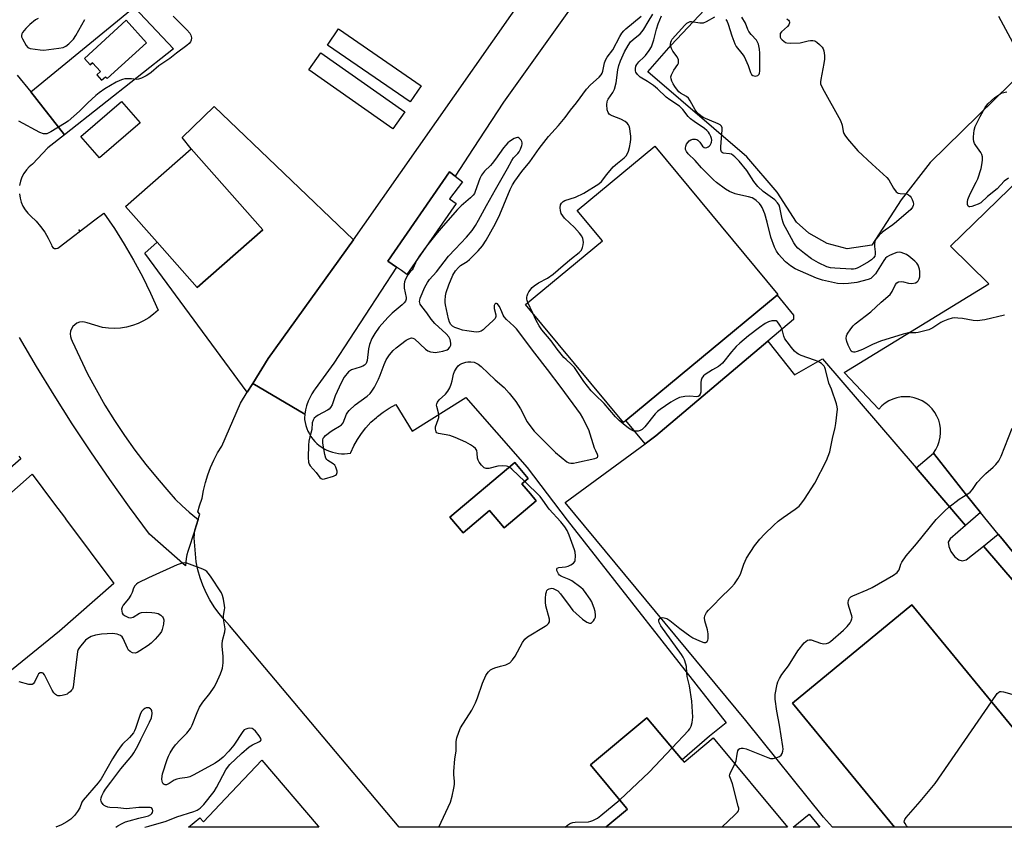
# Model space of a CAD drawing. Units: inches. Extents: x 1327762 to 1333762, y 525446 to 529446.
# Drawn here: x 1330238 to 1330615, y 525447 to 525756 of the extents above; entities that cross this region are included whole.
import ezdxf

# ---------------------------------------------------------------- set-up
doc = ezdxf.new("R2010")
doc.units = ezdxf.units.IN
doc.header["$MEASUREMENT"] = 0
for name, color, linetype in [('BLDG-Footprint', 5, 'Continuous'), ('ELEV-Spot Elevation', 7, 'Continuous'), ('TRANS-Non Street Sidewalk', 7, 'Continuous'), ('TRANS-Parking Lot', 4, 'Continuous'), ('TRANS-Road', 130, 'Continuous'), ('Undefined', 1, 'Continuous')]:
    doc.layers.add(name, color=color, linetype=linetype)

msp = doc.modelspace()

# ---------------------------------------------------------------- linework, layer by layer
at = {"layer": 'BLDG-Footprint'}
for points, elevation in [([(1330287.01, 525746.9), (1330271.91, 525733.14), (1330271.25, 525733.86), (1330269.8, 525732.54), (1330267.93, 525734.59), (1330269.29, 525735.83), (1330266.26, 525739.16), (1330265.42, 525738.39), (1330263.17, 525740.86), (1330279.2, 525755.47)], 482.89), ([(1330392.12, 525730.42), (1330387.87, 525724.25), (1330356.25, 525746.01), (1330360.5, 525752.18)], 481.07), ([(1330385.82, 525720.37), (1330381.21, 525713.86), (1330349.13, 525736.55), (1330353.74, 525743.06)], 481.26), ([(1330284.53, 525716.23), (1330268.96, 525702.77), (1330261.85, 525711), (1330277.43, 525724.45)], 481.86), ([(1330470.47, 525602.22), (1330469.53, 525601.44), (1330432.03, 525646.63), (1330461.45, 525671.04), (1330451.82, 525682.63), (1330481.54, 525707.29), (1330528.66, 525650.51), (1330528.33, 525650.24)], 484.38), ([(1330331.44, 525675.23), (1330306.34, 525653.12), (1330291.03, 525670.49), (1330278.97, 525684.18), (1330304.06, 525706.3)], 481.39), ([(1330405.43, 525685.35), (1330386.61, 525658.2), (1330384.53, 525659.64), (1330382.59, 525660.98), (1330379.3, 525663.26), (1330402.94, 525697.43), (1330405.15, 525695.75), (1330407.94, 525693.63), (1330402.97, 525687.1)], 480.9), ([(1330436.14, 525571.53), (1330423.86, 525561.16), (1330421.8, 525563.6), (1330418.28, 525567.77), (1330408.15, 525559.23), (1330403.09, 525565.22), (1330427.88, 525586.14), (1330433.02, 525580.05), (1330430.64, 525578.05), (1330433.89, 525574.2)], 481.97), ([(1330630.9, 525456.33), (1330619, 525446.53), (1330573.32, 525446.53), (1330534.22, 525494.04), (1330579.92, 525531.65), (1330631.95, 525468.42)], 487.98)]:
    msp.add_lwpolyline(points, close=True, dxfattribs=dict(at, elevation=elevation))
for points in [[(1330491.98, 525472.31, 486.39), (1330492.7, 525471.45, 486.39), (1330503.82, 525480.73, 486.39), (1330532.33, 525446.54, 486.39), (1330462.83, 525446.54, 486.39), (1330471.12, 525453.46, 486.39), (1330470.74, 525453.92, 486.39), (1330456.92, 525470.49, 486.39), (1330478.49, 525488.48, 486.39)], [(1330540.54, 525451.56, 486.39), (1330544.73, 525446.54, 486.39), (1330534.51, 525446.54, 486.39)]]:
    msp.add_polyline3d(points, close=True, dxfattribs=at)
at = {"layer": 'ELEV-Spot Elevation'}
msp.add_point((1330261.12, 525675.07, 481.38), dxfattribs=at)
at = {"layer": 'TRANS-Non Street Sidewalk'}
for points in [[(1330524.83, 525632.62), (1330481.93, 525596.35), (1330477.83, 525593.35), (1330470.47, 525602.22), (1330528.33, 525650.24), (1330534.62, 525642.65), (1330534.61, 525641.8), (1330534.6, 525640.95)], [(1330606.23, 525567.02), (1330600.48, 525562.08), (1330581.55, 525584.11), (1330588.18, 525589.8), (1330600.78, 525573.74)], [(1330694.81, 525462.56), (1330690.08, 525457.8), (1330607.28, 525554.17), (1330612.93, 525558.75), (1330614.42, 525556.91), (1330656.83, 525504.62), (1330694.37, 525463.29)]]:
    msp.add_lwpolyline(points, close=True, dxfattribs=at)
at = {"layer": 'TRANS-Parking Lot'}
for points in [[(1330613.11, 525757), (1330623.84, 525737.19), (1330586.88, 525701.02), (1330575.79, 525686.72), (1330564.59, 525669.37), (1330555.12, 525668), (1330547.45, 525670.05), (1330540.42, 525673.99), (1330535.75, 525678.14), (1330528.41, 525689.7), (1330516.77, 525703.22), (1330478.82, 525735.73), (1330487.78, 525745.91), (1330524.02, 525784.45)], [(1330237.45, 525734.47), (1330242.66, 525728.11), (1330255.54, 525711.69), (1330249.14, 525706.68), (1330243.31, 525700.46), (1330242.08, 525699.39), (1330240.98, 525698.18), (1330240.05, 525696.83), (1330239.3, 525695.38), (1330238.74, 525693.85), (1330238.38, 525692.25)], [(1330238.29, 525688.99), (1330238.55, 525687.38), (1330239.02, 525685.81), (1330239.68, 525684.32), (1330240.53, 525682.93), (1330241.55, 525681.65), (1330242.73, 525680.51), (1330244.67, 525678.62), (1330246.43, 525676.56), (1330248.01, 525674.35), (1330249.38, 525672.02), (1330250.55, 525669.57), (1330250.73, 525668.95), (1330251.14, 525668.45), (1330251.7, 525668.13), (1330252.34, 525668.05), (1330252.96, 525668.21), (1330253.48, 525668.59), (1330267.19, 525679.03), (1330270.68, 525681.69), (1330274.69, 525675.82), (1330278.47, 525669.81), (1330282.04, 525663.67), (1330285.39, 525657.41), (1330288.52, 525651.03), (1330291.41, 525644.54), (1330289.69, 525642.99), (1330287.83, 525641.6), (1330285.84, 525640.4), (1330284.28, 525639.65), (1330283.75, 525639.4), (1330281.57, 525638.6), (1330279.32, 525638.02), (1330277.03, 525637.65), (1330274.72, 525637.51), (1330272.4, 525637.59), (1330270.1, 525637.9), (1330264.23, 525639.66), (1330263.27, 525639.93), (1330262.27, 525640), (1330261.28, 525639.85), (1330260.34, 525639.5), (1330259.49, 525638.95), (1330258.79, 525638.24), (1330258.24, 525637.4), (1330257.89, 525636.46), (1330257.75, 525635.47), (1330257.81, 525634.47), (1330258.09, 525633.5), (1330258.56, 525632.62), (1330261.38, 525626.34), (1330264.41, 525620.16), (1330267.63, 525614.09), (1330271.06, 525608.12), (1330274.67, 525602.27), (1330278.48, 525596.53), (1330282.47, 525590.93), (1330286.64, 525585.46), (1330290.99, 525580.13), (1330295.51, 525574.94), (1330297.98, 525572.2), (1330300.59, 525569.59), (1330303.34, 525567.12), (1330306.12, 525564.88), (1330306.21, 525564.81), (1330306.76, 525564.42), (1330305.42, 525560.27), (1330302.79, 525552.17), (1330302.41, 525550.81), (1330302.14, 525549.43), (1330301.98, 525548.03), (1330301.92, 525546.63), (1330288.13, 525558.75), (1330280.45, 525569.12), (1330272.95, 525579.63), (1330265.63, 525590.27), (1330258.51, 525601.04), (1330251.59, 525611.93), (1330244.85, 525622.94), (1330238.31, 525634.08)], [(1330631.95, 525468.42), (1330579.92, 525531.65), (1330534.22, 525494.04), (1330573.32, 525446.53), (1330549.48, 525446.54), (1330546.08, 525450.41), (1330516.37, 525487.38), (1330447.2, 525570.87), (1330477.83, 525593.35), (1330481.93, 525596.35), (1330524.83, 525632.62), (1330535.01, 525619.77), (1330545.72, 525625.82), (1330581.55, 525584.11), (1330600.48, 525562.08), (1330594.56, 525556.95), (1330593.82, 525555.69), (1330594.11, 525553.99), (1330594.83, 525552.06), (1330596.17, 525550.18), (1330597.87, 525548.94), (1330599.22, 525548.5), (1330600.75, 525548.92), (1330607.28, 525554.17), (1330690.08, 525457.8)]]:
    msp.add_lwpolyline(points, dxfattribs=at)
for points in [[(1330366.16, 525671.46), (1330333.54, 525625.97), (1330327.6, 525616.41), (1330325.52, 525613.06), (1330286.26, 525666.37), (1330291.04, 525670.49), (1330306.34, 525653.12), (1330331.44, 525675.23), (1330304.06, 525706.3), (1330300.67, 525710.64), (1330312.83, 525722.45)], [(1330331.13, 525472.27), (1330352.65, 525446.93), (1330352.95, 525446.55), (1330303.07, 525446.56), (1330307.43, 525450.19), (1330308.74, 525448.59), (1330317.18, 525457.52)]]:
    msp.add_lwpolyline(points, close=True, dxfattribs=at)
for points in [[(1330255.54, 525711.69, 0), (1330242.66, 525728.11, 0), (1330282.21, 525760.48, 0), (1330297.35, 525744.5, 0)], [(1330269.79, 525732.54, 0), (1330271.25, 525733.86, 0), (1330271.91, 525733.14, 0), (1330287.01, 525746.9, 0), (1330279.2, 525755.47, 0), (1330263.17, 525740.86, 0), (1330265.42, 525738.39, 0), (1330266.26, 525739.15, 0), (1330269.29, 525735.83, 0), (1330267.93, 525734.59, 0)], [(1330347.58, 525604.74, 0), (1330347.44, 525603.18, 0), (1330347.49, 525602.64, 0), (1330347.68, 525601.49, 0), (1330347.95, 525600.35, 0), (1330348.32, 525599.24, 0), (1330348.76, 525598.16, 0), (1330349.3, 525597.12, 0), (1330349.91, 525596.13, 0), (1330350.6, 525595.18, 0), (1330351.36, 525594.29, 0), (1330352.19, 525593.47, 0), (1330353.08, 525592.71, 0), (1330354.02, 525592.03, 0), (1330355.02, 525591.42, 0), (1330355.93, 525590.95, 0), (1330357, 525590.5, 0), (1330358.11, 525590.13, 0), (1330359.24, 525589.85, 0), (1330360.4, 525589.65, 0), (1330361.56, 525589.55, 0), (1330362.73, 525589.54, 0), (1330363.89, 525589.62, 0), (1330365.05, 525589.8, 0), (1330365.13, 525590.01, 0), (1330366.31, 525592.55, 0), (1330367.68, 525594.99, 0), (1330369.23, 525597.32, 0), (1330370.97, 525599.52, 0), (1330372.87, 525601.57, 0), (1330374.93, 525603.47, 0), (1330375.32, 525603.8, 0), (1330377.54, 525605.5, 0), (1330379.89, 525607.02, 0), (1330382.35, 525608.35, 0), (1330388.59, 525598.24, 0), (1330409.22, 525611.02, 0), (1330432.68, 525584.26, 0), (1330448.01, 525564.12, 0), (1330508.82, 525486.48, 0), (1330502.47, 525481.39, 0), (1330491.98, 525472.31, 0), (1330478.49, 525488.48, 0), (1330456.92, 525470.49, 0), (1330470.74, 525453.92, 0), (1330471.12, 525453.46, 0), (1330462.82, 525446.54, 0), (1330383.69, 525446.55, 0), (1330318.78, 525523.82, 0), (1330316.64, 525526.07, 0), (1330314.66, 525528.45, 0), (1330312.85, 525530.97, 0), (1330311.21, 525533.6, 0), (1330309.76, 525536.34, 0), (1330308.51, 525539.18, 0), (1330307.45, 525542.09, 0), (1330306.59, 525545.07, 0), (1330305.94, 525548.1, 0), (1330305.25, 525557.36, 0), (1330305.42, 525560.27, 0), (1330306.76, 525564.42, 0), (1330307.05, 525565.3, 0), (1330307.39, 525566.35, 0), (1330306.65, 525567.24, 0), (1330307.29, 525569.55, 0), (1330308.32, 525572.48, 0), (1330308.81, 525575.51, 0), (1330309.51, 525578.51, 0), (1330310.39, 525581.45, 0), (1330311.47, 525584.33, 0), (1330312.74, 525587.13, 0), (1330314.18, 525589.85, 0), (1330315.8, 525592.46, 0), (1330322.88, 525608.84, 0), (1330325.52, 525613.06, 0), (1330327.6, 525616.41, 0)], [(1330403.09, 525565.22, 0), (1330408.15, 525559.23, 0), (1330418.28, 525567.77, 0), (1330421.8, 525563.6, 0), (1330423.86, 525561.16, 0), (1330436.14, 525571.53, 0), (1330433.89, 525574.2, 0), (1330430.64, 525578.05, 0), (1330433.02, 525580.05, 0), (1330427.88, 525586.14, 0)]]:
    msp.add_polyline3d(points, close=True, dxfattribs=at)
for points in [[(1330656.83, 525504.62, 0), (1330614.42, 525556.91, 0), (1330612.93, 525558.75, 0), (1330606.23, 525567.02, 0), (1330600.78, 525573.74, 0), (1330588.18, 525589.8, 0), (1330589.1, 525591.18, 0), (1330589.85, 525592.66, 0), (1330590.41, 525594.23, 0), (1330590.77, 525595.85, 0), (1330590.93, 525597.5, 0), (1330590.88, 525599.16, 0), (1330590.63, 525600.8, 0), (1330590.18, 525602.4, 0), (1330589.53, 525603.92, 0), (1330588.71, 525605.36, 0), (1330587.71, 525606.69, 0), (1330586.55, 525607.88, 0), (1330585.26, 525608.92, 0), (1330583.84, 525609.79, 0), (1330582.34, 525610.48, 0), (1330580.75, 525610.98, 0), (1330579.12, 525611.28, 0), (1330577.46, 525611.38, 0), (1330575.81, 525611.27, 0), (1330574.18, 525610.96, 0), (1330572.6, 525610.45, 0), (1330571.1, 525609.75, 0), (1330569.69, 525608.86, 0), (1330568.4, 525607.82, 0), (1330567.26, 525606.62, 0), (1330553.96, 525620.69, 0), (1330609.43, 525654.64, 0), (1330594.72, 525669.03, 0), (1330662.28, 525734.76, 0)], [(1330238.04, 525588.65, 0), (1330238.81, 525587.62, 0), (1330216.85, 525568.42, 0)], [(1330221.72, 525562.84, 0), (1330243.25, 525581.66, 0), (1330251.4, 525570.72, 0), (1330255.89, 525564.69, 0), (1330255.94, 525564.63, 0), (1330274.42, 525539.81, 0), (1330253.69, 525521.59, 0), (1330218.76, 525493.48, 0)]]:
    msp.add_polyline3d(points, dxfattribs=at)
at = {"layer": 'TRANS-Road'}
msp.add_lwpolyline([(1330544.78, 525894), (1330423.56, 525724.11), (1330412.03, 525706.34), (1330405.15, 525695.75), (1330402.94, 525697.43), (1330379.3, 525663.26), (1330382.59, 525660.99), (1330358.71, 525624.2), (1330351.54, 525614.35), (1330351.16, 525613.84), (1330350.29, 525612.53), (1330349.54, 525611.15), (1330348.89, 525609.72), (1330348.35, 525608.24), (1330348.22, 525607.82), (1330347.84, 525606.29), (1330347.58, 525604.74), (1330327.6, 525616.41), (1330333.54, 525625.97), (1330366.16, 525671.46), (1330370.4, 525677.38), (1330454.02, 525796.78)], dxfattribs=at)
at = {"layer": 'Undefined'}
msp.add_line((1330434.78, 525643.32, 484), (1330432.96, 525647.4, 484), dxfattribs=at)
for points, elevation in [([(1330432.96, 525647.4), (1330432.64, 525648.22), (1330432.53, 525648.72), (1330432.52, 525649.47), (1330432.6, 525649.96), (1330432.92, 525650.74), (1330433.35, 525651.49), (1330434.55, 525653.13), (1330435.39, 525653.87), (1330437.02, 525655.01), (1330440.4, 525656.72), (1330442.58, 525658.25), (1330446.39, 525661.63), (1330449.6, 525664.28), (1330452.57, 525666.59), (1330453.4, 525667.51), (1330453.85, 525668.44), (1330454.11, 525669.5), (1330454.17, 525670.58), (1330453.97, 525671.9), (1330453.53, 525672.89), (1330452.66, 525674.02), (1330450.77, 525676.18), (1330447.01, 525679.68), (1330446.3, 525680.58), (1330445.73, 525681.55), (1330445.39, 525682.61), (1330445.31, 525683.73), (1330445.45, 525684.81), (1330445.77, 525685.44), (1330446.44, 525686.07), (1330447.14, 525686.43), (1330451.19, 525687.77), (1330454.4, 525689.25), (1330460.08, 525692.88), (1330461.06, 525693.79), (1330463.15, 525696.49), (1330465.62, 525699.33), (1330467.27, 525700.83), (1330469.84, 525702.79), (1330470.55, 525703.61), (1330471.11, 525704.54), (1330471.41, 525705.36), (1330471.77, 525706.8), (1330472.22, 525708.83), (1330472.37, 525709.99), (1330472.33, 525711.17), (1330472.13, 525712.94), (1330471.94, 525714.1), (1330471.71, 525714.94), (1330471.47, 525715.41), (1330471, 525716.04), (1330470.18, 525716.7), (1330468.51, 525717.58), (1330465.18, 525718.86), (1330464.42, 525719.28), (1330464.05, 525719.6), (1330463.63, 525720.17), (1330463.34, 525721.22), (1330463.18, 525723.21), (1330463.24, 525724.32), (1330463.4, 525724.83), (1330463.65, 525725.32), (1330465.44, 525727.86), (1330466.07, 525729.09), (1330466.67, 525731.55), (1330467.34, 525736.49), (1330467.69, 525738.2), (1330468.33, 525739.99), (1330469.97, 525743.38), (1330471.28, 525745.8), (1330472.26, 525747.17), (1330473.22, 525748.1), (1330475.91, 525750.3), (1330476.7, 525751.16), (1330477.38, 525752.11), (1330479, 525754.9), (1330480.8, 525757.79)], 484), ([(1330615.32, 525642.53), (1330607.78, 525640.82), (1330604.86, 525640.39), (1330603.39, 525640.5), (1330599.27, 525641.26), (1330597.56, 525641.5), (1330596.16, 525641.58), (1330595.31, 525641.46), (1330593.64, 525640.93), (1330591.73, 525640.17), (1330590.97, 525639.75), (1330587.91, 525637.76), (1330586.38, 525637.03), (1330582.32, 525635.98), (1330581.45, 525635.87), (1330578.6, 525635.8), (1330576.63, 525635.38), (1330567.93, 525632.59), (1330564.85, 525631.3), (1330561.05, 525629.5), (1330558.92, 525628.69), (1330558.12, 525628.48), (1330557.61, 525628.44), (1330557.04, 525628.58), (1330556.69, 525628.84), (1330556.24, 525629.52), (1330555.53, 525631.14), (1330555.01, 525632.54), (1330554.8, 525633.64), (1330554.91, 525634.64), (1330555.18, 525635.38), (1330556.5, 525637.31), (1330557.43, 525638.45), (1330558.25, 525639.28), (1330564.23, 525643.86), (1330568.13, 525647.63), (1330571.57, 525650.54), (1330572.37, 525651.7), (1330573.6, 525654.34), (1330574.1, 525654.96), (1330574.76, 525655.29), (1330575.8, 525655.42), (1330576.66, 525655.29), (1330578.68, 525654.82), (1330579.87, 525654.77), (1330581.3, 525655.01), (1330581.99, 525655.39), (1330582.33, 525655.78), (1330582.7, 525656.48), (1330582.9, 525657.3), (1330583, 525658.45), (1330583, 525659.35), (1330582.89, 525660.23), (1330582.64, 525661.02), (1330582.29, 525661.77), (1330581.82, 525662.46), (1330581.01, 525663.27), (1330578.79, 525665.16), (1330577.85, 525665.81), (1330576.84, 525666.24), (1330575.79, 525666.53), (1330575, 525666.65), (1330574.2, 525666.56), (1330573.15, 525666.21), (1330571.36, 525665.41), (1330570.4, 525664.87), (1330569.79, 525664.37), (1330569.14, 525663.5), (1330566, 525658.42), (1330565.03, 525657.36), (1330564.15, 525656.66), (1330563.13, 525656.22), (1330558.89, 525655.12), (1330555.63, 525654.69), (1330553.62, 525654.57), (1330551.47, 525654.77), (1330548.04, 525655.42), (1330545.66, 525656.04), (1330543.4, 525656.76), (1330535.21, 525660.29), (1330533.44, 525661.44), (1330531.53, 525663.03), (1330529.95, 525664.69), (1330529.03, 525665.78), (1330528.12, 525667.14), (1330527.34, 525668.6), (1330525.95, 525672.44), (1330524.55, 525678.23), (1330523.58, 525681.36), (1330522.61, 525683.76), (1330522.2, 525684.5), (1330521.54, 525685.4), (1330520.32, 525686.54), (1330519.44, 525687.12), (1330518.73, 525687.47), (1330517.33, 525687.9), (1330513.36, 525688.78), (1330512.26, 525689.1), (1330510.07, 525689.96), (1330508.59, 525690.87), (1330505.19, 525693.44), (1330503.99, 525694.46), (1330499.43, 525698.93), (1330496.98, 525701.8), (1330494.28, 525704.4), (1330493.59, 525705.27), (1330493.31, 525705.95), (1330493.27, 525706.46), (1330493.36, 525707.24), (1330493.65, 525707.99), (1330494.14, 525708.68), (1330494.72, 525709.29), (1330495.37, 525709.73), (1330496.04, 525709.95), (1330497.07, 525709.96), (1330497.57, 525709.8), (1330498.01, 525709.54), (1330498.78, 525708.76), (1330499.8, 525707.32), (1330500.38, 525706.81), (1330500.98, 525706.69), (1330501.44, 525706.78), (1330501.92, 525707.01), (1330502.36, 525707.35), (1330502.7, 525707.73), (1330503.08, 525708.39), (1330503.24, 525708.87), (1330503.31, 525709.64), (1330503.24, 525710.16), (1330502.98, 525710.96), (1330502.5, 525711.98), (1330502.05, 525712.68), (1330501.45, 525713.29), (1330500.56, 525714.01), (1330496.56, 525716.67), (1330495.18, 525717.71), (1330494.34, 525718.61), (1330492.29, 525721.31), (1330490.93, 525722.62), (1330487.26, 525725.02), (1330485.88, 525726.03), (1330482.49, 525729.3), (1330480.97, 525730.56), (1330478.77, 525732.07), (1330475.86, 525733.66), (1330474.84, 525734.69), (1330474.23, 525735.65), (1330474.08, 525736.18), (1330474.08, 525737.03), (1330474.27, 525737.87), (1330474.61, 525738.57), (1330475.39, 525739.62), (1330477.37, 525741.35), (1330477.97, 525741.98), (1330479.36, 525743.85), (1330480.24, 525745.33), (1330481.17, 525747.96), (1330482.23, 525752.06), (1330482.85, 525754.06), (1330484.09, 525757.2)], 486), ([(1330532.09, 525756.07), (1330532.69, 525755.51), (1330532.98, 525755.11), (1330533.06, 525754.9), (1330533.08, 525754.46), (1330532.81, 525753.78), (1330532.26, 525753.16), (1330530.02, 525751.12), (1330529.55, 525750.38), (1330529.44, 525749.71), (1330529.56, 525749), (1330529.76, 525748.55), (1330530.25, 525747.95), (1330530.87, 525747.43), (1330531.55, 525747.02), (1330532.06, 525746.85), (1330533.47, 525746.73), (1330537.21, 525746.88), (1330540.27, 525747.65), (1330541.15, 525747.76), (1330542.02, 525747.76), (1330542.81, 525747.56), (1330543.51, 525747.12), (1330544.59, 525746.21), (1330545.58, 525745.21), (1330545.99, 525744.51), (1330546.21, 525743.72), (1330546.45, 525742.04), (1330546.52, 525740.63), (1330546.27, 525738.88), (1330545.01, 525732.78), (1330544.92, 525731.92), (1330545, 525731.09), (1330545.7, 525729.5), (1330552.57, 525717.05), (1330553.23, 525715.39), (1330553.66, 525712.93), (1330553.9, 525712.17), (1330554.26, 525711.45), (1330555.33, 525710.04), (1330559.27, 525705.56), (1330564.75, 525700.41), (1330570.34, 525695.35), (1330571.04, 525694.44), (1330572.89, 525691.18), (1330573.84, 525689.85), (1330574.23, 525689.53), (1330574.67, 525689.35), (1330575.42, 525689.21), (1330577.61, 525689.02), (1330578.12, 525688.88), (1330578.61, 525688.63), (1330579.26, 525688.1), (1330579.6, 525687.66), (1330580.01, 525686.93), (1330580.4, 525685.88), (1330580.51, 525685.1), (1330580.43, 525684.61), (1330580.13, 525683.92), (1330579.47, 525683.09), (1330574.08, 525678.27), (1330572.59, 525677.16), (1330569.65, 525675.18), (1330568.62, 525674.37), (1330567.44, 525673.25), (1330566.2, 525671.78), (1330565.73, 525670.83), (1330565.57, 525669.73), (1330565.59, 525668.87), (1330565.88, 525666.8), (1330565.91, 525665.94), (1330565.73, 525665.21), (1330565.29, 525664.57), (1330564.45, 525663.81), (1330563.25, 525662.97), (1330559.97, 525661.1), (1330559.02, 525660.63), (1330558.27, 525660.36), (1330557.54, 525660.23), (1330556.68, 525660.21), (1330550.47, 525660.54), (1330548.75, 525660.74), (1330547.37, 525661.14), (1330544.2, 525662.67), (1330541.54, 525664.19), (1330538.79, 525666.22), (1330536.29, 525668.28), (1330535.53, 525669.16), (1330534.79, 525670.31), (1330532.13, 525674.98), (1330530.94, 525677.26), (1330530.62, 525678.09), (1330530.28, 525679.39), (1330529.43, 525683.84), (1330529.11, 525684.68), (1330528.53, 525685.56), (1330527.43, 525686.74), (1330523.03, 525689.93), (1330520.91, 525691.91), (1330519.4, 525693.82), (1330516.68, 525697.96), (1330513.8, 525701.6), (1330512.19, 525703.23), (1330511.54, 525703.76), (1330510.84, 525704.18), (1330510.08, 525704.37), (1330507.71, 525704.67), (1330507.29, 525704.84), (1330507, 525705.14), (1330506.8, 525705.85), (1330506.76, 525706.99), (1330507.36, 525713.54), (1330507.3, 525714.37), (1330507.05, 525714.97), (1330506.51, 525715.47), (1330505.75, 525715.87), (1330500, 525718.32), (1330499.12, 525718.88), (1330498.35, 525719.51), (1330497.61, 525720.29), (1330496.97, 525721.14), (1330495.05, 525724.7), (1330494.41, 525725.65), (1330493.61, 525726.3), (1330491.36, 525727.62), (1330490.75, 525728.13), (1330490.19, 525728.78), (1330489.17, 525730.17), (1330488.56, 525731.16), (1330488.05, 525732.22), (1330487.77, 525733.04), (1330487.68, 525733.86), (1330487.89, 525734.63), (1330488.85, 525736.37), (1330490.33, 525738.55), (1330490.55, 525739.07), (1330490.65, 525739.6), (1330490.55, 525740.4), (1330490.13, 525741.44), (1330488.46, 525743.61), (1330487.91, 525744.65), (1330487.61, 525745.47), (1330487.54, 525746.27), (1330487.66, 525747.06), (1330487.93, 525747.8), (1330488.22, 525748.28), (1330493.02, 525753.56), (1330493.84, 525754.35), (1330494.5, 525754.82), (1330495, 525754.97), (1330495.55, 525754.99), (1330498.76, 525754.48), (1330499.34, 525754.44), (1330500.1, 525754.54), (1330501.28, 525754.99), (1330504.5, 525756.84)], 488), ([(1330508.67, 525755.72), (1330509.16, 525755.03), (1330509.58, 525753.99), (1330510.98, 525749.57), (1330512.13, 525746.49), (1330512.7, 525745.49), (1330514.88, 525742.79), (1330515.67, 525741.59), (1330517.27, 525738.18), (1330518.19, 525735.46), (1330518.54, 525734.75), (1330519.07, 525734.31), (1330519.52, 525734.17), (1330520, 525734.14), (1330520.93, 525734.38), (1330521.44, 525734.8), (1330521.63, 525735.24), (1330521.72, 525736.06), (1330521.72, 525742.9), (1330521.6, 525744.36), (1330521.16, 525746.36), (1330520.87, 525747.16), (1330520.46, 525747.81), (1330518.35, 525750.03), (1330517.45, 525751.19), (1330517.1, 525751.95), (1330516.22, 525754.34), (1330514.89, 525756.62)], 488), ([(1330616.84, 525695.1), (1330615.26, 525693.88), (1330612.51, 525690.95), (1330608.88, 525688.06), (1330606.27, 525685.65), (1330605.27, 525685.07), (1330603.91, 525684.51), (1330602.82, 525684.15), (1330602.07, 525684.06), (1330601.86, 525684.1), (1330601.52, 525684.35), (1330601.26, 525684.98), (1330601.19, 525686.01), (1330601.35, 525686.85), (1330602.26, 525689.09), (1330604.54, 525693.53), (1330605.11, 525694.84), (1330606.45, 525698.68), (1330606.75, 525700.17), (1330606.97, 525701.88), (1330606.96, 525703.2), (1330606.73, 525704.15), (1330606.33, 525704.85), (1330604.34, 525707.58), (1330603.92, 525708.32), (1330603.61, 525709.09), (1330603.5, 525709.94), (1330603.51, 525710.82), (1330603.72, 525713.46), (1330604.14, 525714.83), (1330606.1, 525718.69), (1330608, 525722.15), (1330608.97, 525723.46), (1330610.34, 525724.82), (1330611.67, 525725.9), (1330613.52, 525727.24), (1330614.53, 525727.74), (1330616.25, 525728.14)], 488), ([(1330390.33, 525663.58), (1330389.05, 525660.61), (1330388.6, 525659.91), (1330387.48, 525658.71), (1330386.99, 525658.05), (1330386.07, 525656.33), (1330385.68, 525655.3), (1330385.55, 525654.46), (1330385.62, 525652.99), (1330386.35, 525649.4), (1330386.3, 525648.69), (1330386.06, 525648.01), (1330385.63, 525647.33), (1330384.88, 525646.5), (1330380.97, 525643.34), (1330379.37, 525641.76), (1330375.97, 525637.98), (1330374.35, 525635.63), (1330373.25, 525633.65), (1330372.27, 525631.31), (1330371.95, 525629.72), (1330371.41, 525625.29), (1330371.22, 525624.53), (1330371.02, 525624.08), (1330370.46, 525623.48), (1330369.8, 525623.09), (1330368.8, 525622.7), (1330365.47, 525621.72), (1330364.98, 525621.47), (1330364.33, 525620.91), (1330362.65, 525618.81), (1330361.45, 525616.69), (1330359.22, 525611.76), (1330357.97, 525608.24), (1330357.41, 525607.24), (1330356.86, 525606.63), (1330356.22, 525606.17), (1330352.7, 525604.31), (1330351.74, 525603.72), (1330351.15, 525603.15), (1330350.74, 525602.42), (1330350.43, 525601.35), (1330350.23, 525598.88), (1330349.44, 525596), (1330349.14, 525594.33), (1330349.02, 525592.88), (1330348.87, 525588.11), (1330348.92, 525586.36), (1330349.16, 525585.58), (1330349.61, 525584.91), (1330351.92, 525582.32), (1330353.31, 525580.47), (1330353.86, 525580), (1330354.3, 525579.87), (1330355.08, 525579.94), (1330358.48, 525580.99), (1330359.25, 525581.35), (1330359.63, 525581.64), (1330359.87, 525581.98), (1330359.98, 525582.4), (1330359.95, 525582.89), (1330359.74, 525583.67), (1330359.43, 525584.44), (1330359.02, 525585.15), (1330358.45, 525585.7), (1330356.35, 525586.94), (1330355.98, 525587.29), (1330355.59, 525587.91), (1330355.2, 525589.27), (1330354.48, 525593.62), (1330354.4, 525594.74), (1330354.61, 525595.53), (1330354.9, 525595.92), (1330355.46, 525596.47), (1330357.64, 525598.23), (1330358.6, 525598.85), (1330360.89, 525600.1), (1330361.55, 525600.58), (1330362.17, 525601.35), (1330363.57, 525604.71), (1330363.97, 525605.43), (1330364.52, 525606.1), (1330366.88, 525608.31), (1330371.46, 525611.53), (1330372.57, 525612.54), (1330373.26, 525613.51), (1330374.19, 525615.05), (1330375.77, 525618.06), (1330376.44, 525619.63), (1330377.94, 525623.73), (1330378.74, 525625.45), (1330379.93, 525627.36), (1330381.31, 525629.01), (1330382.54, 525630.12), (1330386.36, 525633.06), (1330387.36, 525633.59), (1330388.4, 525633.86), (1330388.9, 525633.83), (1330389.58, 525633.48), (1330393.71, 525629.54), (1330394.62, 525628.94), (1330395.61, 525628.54), (1330396.64, 525628.37), (1330397.46, 525628.36), (1330398.95, 525628.52), (1330400.42, 525628.81), (1330402.09, 525629.36), (1330402.54, 525629.68), (1330403.07, 525630.31), (1330403.4, 525631.06), (1330403.43, 525631.88), (1330403.15, 525633.31), (1330402.71, 525634.31), (1330401.7, 525635.46), (1330397.36, 525639.36), (1330395.91, 525641.05), (1330394.23, 525643.44), (1330392.34, 525645.93), (1330391.75, 525646.85), (1330391.57, 525647.34), (1330391.51, 525647.83), (1330391.55, 525648.34), (1330391.73, 525649.1), (1330393.48, 525653.27), (1330394.49, 525655.05), (1330395.3, 525656.26), (1330397.95, 525659.16), (1330402.53, 525665.24), (1330405.09, 525667.81), (1330409.46, 525672.44), (1330411.62, 525675.03), (1330412.89, 525676.94), (1330414.06, 525678.93), (1330417.04, 525684.63), (1330420.56, 525690.65), (1330422.58, 525694.33), (1330425.16, 525698.69), (1330426.75, 525701.81), (1330427.46, 525702.78), (1330429.11, 525704.47), (1330429.62, 525705.17), (1330430.16, 525706.14), (1330430.67, 525707.54), (1330430.77, 525708.06), (1330430.77, 525708.57), (1330430.61, 525709.09), (1330430.33, 525709.58), (1330429.63, 525710.39), (1330429.22, 525710.6), (1330428.99, 525710.62), (1330428.5, 525710.52), (1330427.73, 525710.18), (1330425.95, 525709.11), (1330425.29, 525708.55), (1330424.51, 525707.71), (1330423.6, 525706.61), (1330420.5, 525702.26), (1330419.31, 525700.7), (1330418.57, 525699.86), (1330416.38, 525697.71), (1330415.16, 525696.17), (1330414.53, 525694.87), (1330412.78, 525689.95), (1330412.44, 525689.21), (1330411.98, 525688.52), (1330411.03, 525687.49), (1330407.44, 525684.46), (1330405.99, 525683.03), (1330400.46, 525676.78), (1330398.25, 525674.16), (1330394.07, 525668.96)], 480), ([(1330394.07, 525668.96), (1330391.4, 525665.34), (1330390.33, 525663.58)], 480), ([(1330488.13, 525476.93), (1330494.4, 525483.56), (1330494.93, 525484.26), (1330495.48, 525485.27), (1330495.84, 525486.65), (1330496.04, 525488.65), (1330495.67, 525494.79), (1330494.76, 525500.65), (1330494.12, 525503.22), (1330493.92, 525504.32), (1330493.75, 525505.72), (1330493.62, 525508.09), (1330493.41, 525508.95), (1330492.84, 525510.63), (1330492.35, 525511.69), (1330491.72, 525512.66), (1330483.78, 525523.72), (1330483.14, 525524.99), (1330483.03, 525525.51), (1330483.07, 525525.97), (1330483.49, 525526.48), (1330483.9, 525526.71), (1330484.38, 525526.84), (1330485.1, 525526.78), (1330486.08, 525526.45), (1330487.27, 525525.68), (1330491.15, 525522.6), (1330494.91, 525519.86), (1330496.13, 525519.06), (1330498.59, 525517.92), (1330500.24, 525517.32), (1330500.98, 525517.3), (1330501.53, 525517.7), (1330501.79, 525518.13), (1330501.94, 525518.63), (1330501.98, 525519.48), (1330501.89, 525520.65), (1330501.65, 525522.12), (1330500.69, 525525.6), (1330500.52, 525526.74), (1330500.66, 525527.55), (1330501.34, 525528.82), (1330502.09, 525529.72), (1330504.4, 525531.96), (1330506.3, 525534), (1330510.89, 525538.42), (1330512.05, 525539.71), (1330513.32, 525541.69), (1330514.32, 525543.48), (1330515.62, 525547.22), (1330516.64, 525549.55), (1330519.66, 525554.28), (1330521.66, 525556.87), (1330523.47, 525558.78), (1330527.05, 525562.16), (1330528.8, 525563.69), (1330530.64, 525565.14), (1330535.29, 525568.27), (1330536.73, 525569.52), (1330537.78, 525570.77), (1330538.77, 525572.13), (1330542.72, 525578.34), (1330547.25, 525586.94), (1330547.93, 525588.57), (1330548.48, 525590.26), (1330549.54, 525595.42), (1330550.55, 525599.64), (1330550.8, 525601.07), (1330551.4, 525606.62), (1330551.38, 525607.49), (1330551.12, 525608.63), (1330549.1, 525614.25), (1330548.18, 525616.58), (1330546.9, 525621.78), (1330546.6, 525622.59), (1330546.34, 525623.02), (1330545.27, 525624.03), (1330544.03, 525624.83), (1330542.69, 525625.36), (1330537.48, 525627.14), (1330536.48, 525627.62), (1330535.86, 525628.06), (1330535.03, 525628.86), (1330533.88, 525630.17), (1330532.13, 525632.42), (1330531.33, 525633.58), (1330530.91, 525634.59), (1330530.29, 525637.05), (1330529.64, 525638.34), (1330528.89, 525639.56), (1330528.36, 525640.14), (1330527.93, 525640.37), (1330527.18, 525640.46), (1330526.37, 525640.4), (1330525.04, 525640.06), (1330523.8, 525639.37), (1330521.64, 525637.89), (1330517.39, 525634.69), (1330514.12, 525631.89), (1330512.68, 525630.54), (1330510.84, 525628.5), (1330507.37, 525624.23), (1330506.58, 525623.42), (1330505.91, 525622.96), (1330503.55, 525621.67), (1330500.81, 525619.93), (1330500.18, 525619.4), (1330499.53, 525618.49), (1330499.24, 525617.7), (1330499.15, 525616.84), (1330499.08, 525613.05), (1330498.93, 525612.3), (1330498.55, 525611.73), (1330498.13, 525611.5), (1330497.64, 525611.38), (1330494.94, 525611.6), (1330492.95, 525611.4), (1330490.99, 525611.01), (1330489.41, 525610.33), (1330487.68, 525609.28), (1330483.53, 525606.44), (1330482.59, 525605.72), (1330481.69, 525604.76), (1330477.7, 525599.78), (1330476.69, 525598.76), (1330475.95, 525598.39), (1330475.13, 525598.2), (1330474.28, 525598.12), (1330473.45, 525598.2), (1330472.7, 525598.53), (1330471.5, 525599.34), (1330469.42, 525600.93), (1330467.85, 525602.33), (1330466.49, 525603.73), (1330462.19, 525608.76), (1330458.63, 525612.13), (1330457.21, 525613.64), (1330454.31, 525617.22), (1330450.72, 525622.54), (1330449.64, 525623.67), (1330447.55, 525625.56), (1330446.76, 525626.42), (1330444.17, 525629.61), (1330441.79, 525632.82), (1330438.27, 525637.02), (1330437.27, 525638.49), (1330436.05, 525640.53), (1330434.78, 525643.32)], 484), ([(1330512.19, 525470.69), (1330512.7, 525471.98), (1330513, 525474.48), (1330513.34, 525475.86), (1330513.72, 525476.49), (1330514.12, 525476.72), (1330514.59, 525476.84), (1330515.37, 525476.86), (1330516.5, 525476.57), (1330524.77, 525473.21), (1330525.79, 525472.88), (1330526.87, 525472.88), (1330528.24, 525473.2), (1330529.25, 525473.64), (1330529.88, 525474.15), (1330530.31, 525474.83), (1330530.55, 525475.65), (1330530.63, 525476.47), (1330530.58, 525477.5), (1330529.31, 525485.58), (1330528.21, 525490.98), (1330527.58, 525495.64), (1330527.55, 525496.51), (1330527.64, 525497.31), (1330528.33, 525501.36), (1330528.61, 525502.19), (1330529.22, 525503.53), (1330530.1, 525505.05), (1330531.85, 525507.19), (1330532.69, 525508.36), (1330536.25, 525514.13), (1330538.68, 525517.15), (1330539.31, 525517.72), (1330539.99, 525518.11), (1330540.64, 525518.28), (1330541.36, 525518.26), (1330544.9, 525517.03), (1330546.24, 525516.81), (1330547.26, 525516.86), (1330548.01, 525517.21), (1330548.72, 525517.72), (1330553.76, 525521.94), (1330555.16, 525523.45), (1330556.29, 525524.81), (1330556.73, 525525.54), (1330556.97, 525526.35), (1330557, 525526.9), (1330556.92, 525527.43), (1330555.89, 525530.65), (1330555.57, 525532.04), (1330555.54, 525532.58), (1330555.62, 525533.33), (1330555.76, 525533.8), (1330555.98, 525534.21), (1330556.59, 525534.72), (1330557.35, 525535.11), (1330562.79, 525537.42), (1330564.66, 525538.29), (1330572.82, 525543.06), (1330574.24, 525544.05), (1330574.6, 525544.45), (1330574.99, 525545.13), (1330575.74, 525547.21), (1330576.1, 525547.98), (1330577.72, 525550.41), (1330581.68, 525555.07), (1330589.27, 525564.43), (1330592.48, 525567.7), (1330594, 525569.05), (1330598.02, 525572.14), (1330601.33, 525574.18), (1330602.2, 525574.85), (1330603.1, 525575.84), (1330604.94, 525578.49), (1330606.92, 525580.73), (1330608.17, 525581.98), (1330611.03, 525584.34), (1330612.03, 525585.42), (1330613.14, 525586.8), (1330613.61, 525587.54), (1330614.1, 525588.62), (1330618.33, 525599.35)], 486), ([(1330431.72, 525578.96), (1330426.81, 525583.67), (1330425.87, 525584.44)], 482), ([(1330398.89, 525446.55), (1330403.3, 525456.19), (1330403.92, 525458.42), (1330404.63, 525461.51), (1330404.87, 525462.92), (1330404.87, 525464.09), (1330404.61, 525466.75), (1330404.63, 525467.94), (1330404.96, 525472.71), (1330405.45, 525475.69), (1330405.48, 525479.44), (1330405.72, 525480.83), (1330406.48, 525483), (1330407.18, 525484.58), (1330411.44, 525491.34), (1330412.91, 525494.18), (1330413.68, 525496.06), (1330415.56, 525501.65), (1330416.87, 525504.66), (1330417.3, 525505.43), (1330417.83, 525506.07), (1330418.66, 525506.79), (1330419.34, 525507.24), (1330420.34, 525507.63), (1330422.51, 525508.17), (1330424.47, 525508.78), (1330425.27, 525509.1), (1330425.99, 525509.54), (1330426.99, 525510.6), (1330428.05, 525512.02), (1330430.88, 525517.3), (1330431.71, 525518.5), (1330432.84, 525519.39), (1330439.58, 525523.54), (1330440.27, 525524.03), (1330440.85, 525524.58), (1330441.15, 525525.2), (1330441.17, 525526.19), (1330439.85, 525531.28), (1330439.63, 525532.71), (1330439.67, 525534.17), (1330439.83, 525535.91), (1330440.01, 525536.72), (1330440.23, 525537.18), (1330440.59, 525537.54), (1330441.04, 525537.8), (1330441.54, 525537.99), (1330442.06, 525538.05), (1330442.59, 525537.96), (1330443.11, 525537.75), (1330444.36, 525537.01), (1330445.38, 525535.95), (1330449.08, 525530.89), (1330450.19, 525529.54), (1330451.37, 525528.41), (1330453.86, 525526.27), (1330455.54, 525525.12), (1330456.5, 525524.7), (1330456.95, 525524.67), (1330457.15, 525524.74), (1330457.52, 525525.01), (1330458.04, 525525.59), (1330458.49, 525526.27), (1330458.8, 525527), (1330458.86, 525527.77), (1330458.7, 525529.1), (1330458.31, 525530.45), (1330457.71, 525532.05), (1330457.37, 525532.82), (1330456.78, 525533.82), (1330454.66, 525536.92), (1330454.09, 525537.55), (1330453.22, 525538.29), (1330449.75, 525540.83), (1330448.73, 525541.38), (1330446.22, 525542.38), (1330445.45, 525542.8), (1330445.05, 525543.12), (1330444.7, 525543.57), (1330444.08, 525544.82), (1330443.97, 525545.47), (1330444.15, 525545.76), (1330444.8, 525545.97), (1330447.3, 525546.24), (1330448.31, 525546.54), (1330449.37, 525547.05), (1330450.34, 525547.66), (1330450.87, 525548.23), (1330451.04, 525548.71), (1330451.1, 525550.41), (1330450.98, 525551.89), (1330450.81, 525552.75), (1330448.72, 525558.34), (1330447.91, 525560.16), (1330447.1, 525561.56), (1330445.57, 525563.53), (1330441.04, 525568.38), (1330438.72, 525571.76), (1330437.66, 525573.16), (1330431.72, 525578.96)], 482), ([(1330610.39, 525494.62), (1330612.59, 525497.79), (1330613.17, 525498.33), (1330613.62, 525498.5), (1330614.14, 525498.5), (1330614.97, 525498.34), (1330620.9, 525496.72)], 488), ([(1330578.33, 525446.53), (1330577.91, 525447.05), (1330577.29, 525447.98), (1330577.01, 525448.66), (1330577.03, 525449.12), (1330577.24, 525449.57), (1330577.72, 525450.24), (1330583.08, 525456.45), (1330588.77, 525463.36), (1330610.39, 525494.62)], 488), ([(1330468.12, 525457.06), (1330479.34, 525467.66), (1330488.13, 525476.93)], 484), ([(1330507.12, 525446.54), (1330512.18, 525451.3), (1330513.2, 525452.34), (1330513.5, 525452.79), (1330513.64, 525453.29), (1330513.63, 525453.82), (1330513.48, 525454.65), (1330511.2, 525463.23), (1330510.76, 525464.61), (1330510.21, 525465.8), (1330510.13, 525466.26), (1330510.21, 525466.75), (1330510.51, 525467.51), (1330512.19, 525470.69)], 486), ([(1330447.18, 525446.55), (1330448.13, 525447.39), (1330448.83, 525447.89), (1330449.33, 525448.14), (1330450.14, 525448.38), (1330451, 525448.51), (1330456.2, 525448.64), (1330457.03, 525448.82), (1330457.8, 525449.14), (1330459.56, 525450.08), (1330460.91, 525451), (1330468.12, 525457.06)], 484)]:
    msp.add_lwpolyline(points, dxfattribs=dict(at, elevation=elevation))
for points in [[(1330297.16, 525757.02, 482), (1330302.41, 525751.84, 482), (1330303.58, 525750.52, 482), (1330303.96, 525749.8, 482), (1330304.21, 525748.78, 482), (1330304.11, 525747.83, 482), (1330303.8, 525747.17, 482), (1330303.32, 525746.57, 482), (1330302.45, 525745.82, 482), (1330298.48, 525742.93, 482), (1330295.83, 525740.84, 482), (1330291.69, 525738.02, 482), (1330288.79, 525735.45, 482), (1330287.87, 525734.79, 482), (1330286.85, 525734.2, 482), (1330285.01, 525733.27, 482), (1330283.92, 525732.92, 482), (1330283.06, 525732.86, 482), (1330281.2, 525733.05, 482), (1330279.79, 525733.09, 482), (1330278.66, 525733.02, 482), (1330277.82, 525732.83, 482), (1330276.7, 525732.42, 482), (1330275.35, 525731.79, 482), (1330270.98, 525729.22, 482), (1330268.86, 525727.76, 482), (1330267.52, 525726.67, 482), (1330264.53, 525723.93, 482), (1330261.27, 525720.64, 482), (1330257, 525716.92, 482), (1330255.58, 525715.97, 482), (1330250.3, 525712.75, 482), (1330249.53, 525712.34, 482), (1330248.75, 525712.06, 482), (1330248.25, 525712.01, 482), (1330247.49, 525712.07, 482), (1330246.18, 525712.52, 482), (1330238.11, 525716.91, 482)], [(1330245.48, 525756.18, 482), (1330244.52, 525755.63, 482), (1330242.32, 525753.89, 482), (1330240.75, 525752.38, 482), (1330239.46, 525750.8, 482), (1330239.2, 525750.32, 482), (1330239.07, 525749.67, 482), (1330239.14, 525749.2, 482), (1330239.44, 525748.42, 482), (1330240.88, 525745.88, 482), (1330241.59, 525745.04, 482), (1330242.4, 525744.66, 482), (1330246.23, 525744.16, 482), (1330247.7, 525744.08, 482), (1330253.34, 525744.75, 482), (1330255.07, 525745.12, 482), (1330256.05, 525745.62, 482), (1330257.21, 525746.42, 482), (1330258.04, 525747.17, 482), (1330258.97, 525748.24, 482), (1330259.95, 525749.66, 482), (1330263.38, 525755.79, 482)], [(1330425.87, 525584.44, 482), (1330425.29, 525584.71, 482), (1330424.79, 525584.83, 482), (1330423.17, 525584.92, 482), (1330421.47, 525584.74, 482), (1330418.01, 525583.89, 482), (1330416.95, 525583.94, 482), (1330416.24, 525584.19, 482), (1330415.8, 525584.52, 482), (1330415.2, 525585.15, 482), (1330414.32, 525586.33, 482), (1330413.87, 525587.07, 482), (1330413.62, 525587.85, 482), (1330413.56, 525589.76, 482), (1330413.37, 525590.73, 482), (1330412.9, 525591.56, 482), (1330412.17, 525592.24, 482), (1330410.99, 525592.98, 482), (1330409.25, 525593.91, 482), (1330405.11, 525595.77, 482), (1330403.01, 525596.47, 482), (1330398.78, 525597.25, 482), (1330398.11, 525597.59, 482), (1330397.83, 525597.98, 482), (1330397.55, 525598.98, 482), (1330397.58, 525599.78, 482), (1330398.61, 525602.62, 482), (1330398.79, 525603.46, 482), (1330398.86, 525604.31, 482), (1330398.75, 525605.15, 482), (1330398.03, 525607.66, 482), (1330397.97, 525608.19, 482), (1330398.05, 525608.68, 482), (1330398.37, 525609.33, 482), (1330399, 525610.15, 482), (1330401.37, 525612.4, 482), (1330402.29, 525613.54, 482), (1330403, 525614.83, 482), (1330403.57, 525616.17, 482), (1330403.95, 525617.5, 482), (1330404.42, 525620, 482), (1330404.82, 525621.05, 482), (1330405.58, 525622.26, 482), (1330406.29, 525623.16, 482), (1330406.91, 525623.7, 482), (1330407.6, 525624.09, 482), (1330409.16, 525624.63, 482), (1330409.98, 525624.74, 482), (1330411.06, 525624.76, 482), (1330412.41, 525624.54, 482), (1330413.95, 525623.87, 482), (1330415.08, 525623, 482), (1330420.41, 525617.8, 482), (1330423.88, 525614.93, 482), (1330425.81, 525612.77, 482), (1330428.38, 525609.57, 482), (1330430.05, 525606.77, 482), (1330432.66, 525601.81, 482), (1330433.67, 525600.35, 482), (1330435.32, 525598.22, 482), (1330443.49, 525589.96, 482), (1330447.89, 525586.43, 482), (1330448.58, 525586.11, 482), (1330449.36, 525585.97, 482), (1330450.44, 525585.98, 482), (1330451.57, 525586.16, 482), (1330458.5, 525587.71, 482), (1330459.23, 525588.01, 482), (1330459.58, 525588.28, 482), (1330459.69, 525588.45, 482), (1330459.73, 525588.86, 482), (1330459.61, 525589.27, 482), (1330458.9, 525590.64, 482), (1330458.47, 525591.73, 482), (1330456.28, 525598.66, 482), (1330455.25, 525600.57, 482), (1330453.98, 525603.27, 482), (1330453.05, 525604.88, 482), (1330445.7, 525614.87, 482), (1330440.49, 525621.76, 482), (1330435.54, 525628.01, 482), (1330428.57, 525637.32, 482), (1330427.61, 525638.42, 482), (1330424.78, 525640.93, 482), (1330423.86, 525641.94, 482), (1330423.51, 525642.57, 482), (1330422.99, 525643.85, 482), (1330422.01, 525645.88, 482), (1330421.59, 525646.57, 482), (1330421.26, 525646.93, 482), (1330420.88, 525647.11, 482), (1330420.54, 525647.04, 482), (1330420.26, 525646.8, 482), (1330420.03, 525646.26, 482), (1330419.99, 525645.73, 482), (1330420.05, 525645.18, 482), (1330420.67, 525642.72, 482), (1330420.65, 525642.04, 482), (1330420.38, 525641.36, 482), (1330419.68, 525640.49, 482), (1330416.65, 525637.68, 482), (1330415.76, 525636.93, 482), (1330415.03, 525636.47, 482), (1330414.21, 525636.19, 482), (1330413.08, 525636.13, 482), (1330409.63, 525636.6, 482), (1330407.97, 525636.9, 482), (1330406.48, 525637.31, 482), (1330404.95, 525637.88, 482), (1330404.04, 525638.37, 482), (1330403.39, 525638.97, 482), (1330402.92, 525639.86, 482), (1330402.56, 525641.25, 482), (1330401.36, 525646.58, 482), (1330401.25, 525647.41, 482), (1330401.24, 525648.26, 482), (1330401.39, 525649.95, 482), (1330401.67, 525651.31, 482), (1330402.72, 525654.19, 482), (1330404.23, 525657.87, 482), (1330405.28, 525659.6, 482), (1330406.33, 525660.87, 482), (1330407.19, 525661.55, 482), (1330409.71, 525663.16, 482), (1330410.63, 525663.88, 482), (1330413.94, 525667.25, 482), (1330415.57, 525669.14, 482), (1330416.92, 525671.28, 482), (1330420.52, 525677.66, 482), (1330422.15, 525681.11, 482), (1330426.13, 525690.69, 482), (1330427, 525692.45, 482), (1330427.94, 525693.89, 482), (1330430.67, 525697.58, 482), (1330433.66, 525701.35, 482), (1330437.21, 525706.42, 482), (1330440.84, 525710.96, 482), (1330444.67, 525715.22, 482), (1330447.21, 525718.28, 482), (1330449.23, 525721.01, 482), (1330451.6, 525723.91, 482), (1330455.33, 525729.08, 482), (1330456.96, 525730.82, 482), (1330460.16, 525733.74, 482), (1330460.93, 525734.57, 482), (1330461.37, 525735.27, 482), (1330461.68, 525736.06, 482), (1330462.29, 525739.14, 482), (1330462.77, 525740.43, 482), (1330463.32, 525741.37, 482), (1330465.39, 525744.16, 482), (1330468.16, 525749.31, 482), (1330468.91, 525750.55, 482), (1330469.61, 525751.44, 482), (1330470.42, 525752.25, 482), (1330476.34, 525757.05, 482)], [(1330286.28, 525446.56, 480), (1330287.91, 525446.98, 480), (1330294.45, 525448.92, 480), (1330298.53, 525450.5, 480), (1330305.04, 525452.59, 480), (1330306.29, 525453.15, 480), (1330307.48, 525453.89, 480), (1330308.13, 525454.44, 480), (1330308.92, 525455.29, 480), (1330312.81, 525460.21, 480), (1330313.69, 525461.71, 480), (1330317.33, 525468.51, 480), (1330317.97, 525469.49, 480), (1330318.88, 525470.63, 480), (1330323.26, 525474.79, 480), (1330326.3, 525477.35, 480), (1330327.48, 525478.15, 480), (1330330.22, 525479.35, 480), (1330330.6, 525479.64, 480), (1330330.81, 525479.97, 480), (1330330.68, 525480.58, 480), (1330330.09, 525481.5, 480), (1330328.64, 525483.39, 480), (1330327.83, 525484.16, 480), (1330327.35, 525484.37, 480), (1330326.56, 525484.44, 480), (1330325.72, 525484.37, 480), (1330324.92, 525484.16, 480), (1330324.3, 525483.8, 480), (1330323.81, 525483.27, 480), (1330320.39, 525477.99, 480), (1330318.53, 525475.71, 480), (1330316.31, 525473.34, 480), (1330314.93, 525472.24, 480), (1330313.23, 525471.06, 480), (1330305.13, 525466.59, 480), (1330303.54, 525465.83, 480), (1330302.49, 525465.55, 480), (1330299.73, 525465.23, 480), (1330298.63, 525465, 480), (1330297.6, 525464.52, 480), (1330295.64, 525463.24, 480), (1330294.59, 525462.83, 480), (1330294.15, 525462.8, 480), (1330293.73, 525462.9, 480), (1330293.37, 525463.2, 480), (1330293.09, 525463.64, 480), (1330292.91, 525464.15, 480), (1330292.83, 525464.99, 480), (1330292.93, 525466.17, 480), (1330293.11, 525467.04, 480), (1330294.89, 525472.43, 480), (1330295.4, 525473.71, 480), (1330296.02, 525475, 480), (1330297.03, 525476.74, 480), (1330298.09, 525478.11, 480), (1330299.81, 525480.06, 480), (1330302.39, 525482.52, 480), (1330303.82, 525484.35, 480), (1330304.46, 525485.63, 480), (1330306.36, 525490.47, 480), (1330307.26, 525492.48, 480), (1330308.49, 525494.46, 480), (1330311.18, 525497.7, 480), (1330312.89, 525500.22, 480), (1330313.62, 525501.58, 480), (1330315.31, 525505.3, 480), (1330315.85, 525506.65, 480), (1330316.07, 525507.47, 480), (1330316.24, 525509.45, 480), (1330316.29, 525512.01, 480), (1330315.9, 525515.75, 480), (1330315.88, 525516.61, 480), (1330316.09, 525518, 480), (1330316.88, 525521.33, 480), (1330317.01, 525522.49, 480), (1330316.94, 525523.33, 480), (1330316.53, 525525.57, 480), (1330316.42, 525526.61, 480), (1330316.45, 525527.63, 480), (1330316.84, 525529.78, 480), (1330316.89, 525530.61, 480), (1330316.81, 525531.48, 480), (1330316.39, 525533.82, 480), (1330316.06, 525535.26, 480), (1330315.62, 525536.32, 480), (1330311.41, 525542.65, 480), (1330310.58, 525543.85, 480), (1330310.02, 525544.49, 480), (1330309.33, 525544.98, 480), (1330308.55, 525545.36, 480), (1330302.44, 525547.65, 480), (1330301.61, 525547.8, 480), (1330300.61, 525547.68, 480), (1330298.74, 525546.99, 480), (1330287.69, 525542.09, 480), (1330283.81, 525540.08, 480), (1330283.09, 525539.61, 480), (1330282.49, 525539.03, 480), (1330281.94, 525538.08, 480), (1330281.45, 525536.42, 480), (1330280.97, 525535.39, 480), (1330280.01, 525534.03, 480), (1330278.06, 525531.58, 480), (1330277.62, 525530.87, 480), (1330277.43, 525530.1, 480), (1330277.46, 525529.31, 480), (1330277.66, 525528.56, 480), (1330277.94, 525528.14, 480), (1330278.55, 525527.65, 480), (1330279.27, 525527.24, 480), (1330280.02, 525526.91, 480), (1330280.77, 525526.76, 480), (1330281.29, 525526.84, 480), (1330281.81, 525527.02, 480), (1330284.31, 525528.46, 480), (1330285.1, 525528.74, 480), (1330287.05, 525528.84, 480), (1330289.05, 525528.78, 480), (1330290.16, 525528.66, 480), (1330291.46, 525528.33, 480), (1330292.41, 525527.71, 480), (1330293.02, 525527.12, 480), (1330293.33, 525526.69, 480), (1330293.54, 525525.95, 480), (1330293.4, 525524.28, 480), (1330293, 525522.31, 480), (1330292.68, 525521.55, 480), (1330292.06, 525520.65, 480), (1330290.28, 525518.57, 480), (1330288.77, 525517.04, 480), (1330287.59, 525516.18, 480), (1330284.38, 525514.09, 480), (1330283.38, 525513.51, 480), (1330282.61, 525513.26, 480), (1330281.61, 525513.37, 480), (1330280.69, 525513.8, 480), (1330280.13, 525514.36, 480), (1330279.69, 525515.08, 480), (1330277.99, 525518.76, 480), (1330277.61, 525519.44, 480), (1330277.05, 525519.92, 480), (1330275.72, 525520.46, 480), (1330274.86, 525520.65, 480), (1330274.02, 525520.71, 480), (1330269.73, 525520.53, 480), (1330267.45, 525520.1, 480), (1330265.8, 525519.53, 480), (1330264.52, 525518.83, 480), (1330263.63, 525518.12, 480), (1330261.76, 525515.99, 480), (1330261.25, 525515.32, 480), (1330260.84, 525514.61, 480), (1330260.59, 525513.8, 480), (1330260.39, 525512.64, 480), (1330259.48, 525505.63, 480), (1330258.87, 525500.19, 480), (1330258.61, 525499.42, 480), (1330258.3, 525498.97, 480), (1330257.7, 525498.36, 480), (1330257.02, 525497.83, 480), (1330256.53, 525497.53, 480), (1330255.75, 525497.23, 480), (1330254.66, 525496.95, 480), (1330253.85, 525496.84, 480), (1330253.05, 525496.91, 480), (1330252.53, 525497.11, 480), (1330252.07, 525497.41, 480), (1330251.52, 525498.06, 480), (1330250.9, 525499.08, 480), (1330247.91, 525504.92, 480), (1330247.42, 525505.52, 480), (1330247.01, 525505.72, 480), (1330246.3, 525505.67, 480), (1330245.68, 525505.25, 480), (1330245.38, 525504.8, 480), (1330244.07, 525502.15, 480), (1330243.59, 525501.5, 480), (1330243.2, 525501.22, 480), (1330242.74, 525501.14, 480), (1330241.95, 525501.24, 480), (1330238.28, 525502.17, 480)], [(1330287.33, 525492.31, 478), (1330286.85, 525492.26, 478), (1330286.36, 525492.03, 478), (1330285.67, 525491.51, 478), (1330285.08, 525490.87, 478), (1330284.47, 525489.66, 478), (1330282.7, 525484.3, 478), (1330282.38, 525483.47, 478), (1330281.96, 525482.71, 478), (1330280.42, 525480.94, 478), (1330277.78, 525478.39, 478), (1330276.89, 525477.27, 478), (1330275.78, 525475.6, 478), (1330273.99, 525472.69, 478), (1330269.6, 525465.08, 478), (1330268.41, 525463.55, 478), (1330262.66, 525456.92, 478), (1330262.25, 525456.19, 478), (1330261.41, 525454.03, 478), (1330260.51, 525452.59, 478), (1330259.34, 525450.99, 478), (1330257.95, 525449.65, 478), (1330256.49, 525448.62, 478), (1330254.45, 525447.53, 478), (1330252.24, 525446.56, 478)], [(1330275.25, 525446.56, 478), (1330275.94, 525447.04, 478), (1330277.4, 525447.9, 478), (1330278.96, 525448.6, 478), (1330280.36, 525449.05, 478), (1330284.04, 525450.08, 478), (1330286.68, 525450.66, 478), (1330287.7, 525450.97, 478), (1330288.63, 525451.48, 478), (1330289.02, 525451.84, 478), (1330289.31, 525452.23, 478), (1330289.44, 525452.89, 478), (1330289.26, 525453.53, 478), (1330288.86, 525454.02, 478), (1330288.3, 525454.17, 478), (1330283.98, 525454.08, 478), (1330279.25, 525453.64, 478), (1330275.97, 525453.95, 478), (1330272.92, 525454.12, 478), (1330272.14, 525454.25, 478), (1330271.2, 525454.6, 478), (1330270.78, 525454.85, 478), (1330270.4, 525455.22, 478), (1330269.79, 525456.1, 478), (1330269.58, 525456.57, 478), (1330269.47, 525457.06, 478), (1330269.59, 525457.83, 478), (1330269.88, 525458.62, 478), (1330270.49, 525459.92, 478), (1330271.22, 525461.17, 478), (1330273.33, 525463.86, 478), (1330277.1, 525468.9, 478), (1330281.3, 525473.84, 478), (1330282.09, 525475.01, 478), (1330283.65, 525477.67, 478), (1330284.77, 525480.18, 478), (1330288.15, 525486.73, 478), (1330288.82, 525488.38, 478), (1330289.08, 525490.12, 478), (1330289.01, 525491.19, 478), (1330288.79, 525491.6, 478), (1330288.44, 525491.9, 478), (1330287.79, 525492.22, 478), (1330287.33, 525492.31, 478)]]:
    msp.add_polyline3d(points, dxfattribs=at)

doc.saveas('drawing.dxf')
